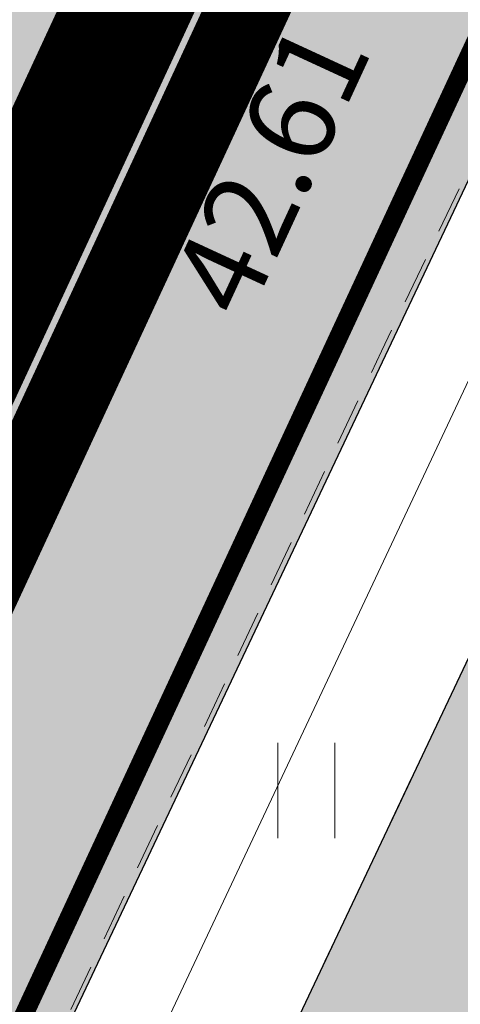
# Model space of a CAD drawing. Units: millimetres. Extents: x 553382 to 554254, y 6575333 to 6576035.
# Drawn here: x 553969 to 553973, y 6575706 to 6575714 of the extents above; entities that cross this region are included whole.
import ezdxf
from ezdxf.enums import TextEntityAlignment as Align

# ---------------------------------------------------------------- set-up
doc = ezdxf.new("R2010")
doc.units = ezdxf.units.MM
doc.header["$LTSCALE"] = 0.5
doc.linetypes.add('ASFBET', pattern=[2.5, 1.5, -1])
doc.linetypes.add('CENTER', pattern=[2, 1.25, -0.25, 0.25, -0.25])
for name, color, linetype, lineweight in [('HALJASTUS', 71, 'Continuous', 9), ('hoonestusala kehtestatud', 185, 'Continuous', 13), ('KORGUS-EH2000', 7, 'Continuous', 9), ('moodustatav', 1, 'Continuous', 13), ('MPKAABEL', 1, 'Continuous', 13), ('PIIR', 38, 'Continuous', 9), ('SITRASS', 250, 'Continuous', 9), ('TEE', 7, 'Continuous', 9)]:
    doc.layers.add(name, color=color, linetype=linetype, lineweight=lineweight)
doc.styles.add('italic', font='italic.shx')
doc.styles.add('RomanS', font='romans.shx', dxfattribs={"width": 0.75})
doc.linetypes.add('-S-', pattern='A,10,-1.5,["S",RomanS,S=1.4,R=0,X=-0.7,Y=-0.7],-1.5,10,-3', length=26)
doc.linetypes.add('MP_KBL', pattern='A,8,-2,[138,mkm,S=1,R=0,X=0,Y=0],6,[138,mkm,S=1,R=180,X=0,Y=0],-2', length=18)

# ---------------------------------------------------------------- blocks, each defined once
blk = doc.blocks.new('Moodustatavad krundid')
at = {"layer": 'moodustatav', "ltscale": 0.5, "const_width": 0.4, "flags": 128}
blk.add_lwpolyline([(553932.9373779685, 6575746.31371825), (553911.8575139893, 6575700.923656127), (553955.7918179998, 6575680.519868441), (553976.8499989667, 6575725.920000483), (553976.8499989667, 6575725.920000483), (553932.9373779685, 6575746.31371825)], dxfattribs=at)
at = {"layer": 'PIIR', "lineweight": 0, "ltscale": 0.5, "const_width": 0.3}
for points in [[(553722.6400000006, 6575843.98), (553774.7100000009, 6575819.789999999), (553753.6499999985, 6575774.440000001), (553789.9299999997, 6575757.600000001), (553826.2100000009, 6575740.75), (553862.4900000021, 6575723.899999999), (553883.549999997, 6575769.25), (553976.8500000015, 6575725.920000003), (553868.7299999967, 6575492.82), (553864.5300000012, 6575483.75), (553851.0399999991, 6575454.68), (553816.2800000012, 6575471.219999999), (553767.1099999994, 6575472.899999999), (553769.6300000027, 6575619.899999999), (553769.799999997, 6575629.899999999), (553770.1700000018, 6575651.32), (553695.549999997, 6575774.379999999), (553692.3400000036, 6575779.68), (553742.8599999994, 6575812.289999999), (553740.7400000021, 6575815.61), (553722.6400000006, 6575843.98)], [(553692.4911593653, 6575779.43060457), (553743.273513265, 6575812.199847663), (553740.9928472654, 6575815.771456686), (553723.445707352, 6575843.274901995), (553774.3115702291, 6575819.644304279), (553753.2515287172, 6575774.294214897), (553789.8036930526, 6575757.327885034), (553826.0836313547, 6575740.47791368), (553862.6357300138, 6575723.501539302), (553883.6957328522, 6575768.851545426), (553976.4516782601, 6575725.774213015), (553868.4578505016, 6575492.946232533), (553864.2577705252, 6575483.876059956), (553850.8953787988, 6575455.081047039), (553816.352580124, 6575471.5176952), (553767.1151428453, 6575473.19999934)]]:
    blk.add_lwpolyline(points, dxfattribs=at)
blk = doc.blocks.new('Olemasolevad katendid')
h = blk.add_hatch(color=253)
edge = h.paths.add_edge_path()
edge.add_line((553700.215, 6575887.716), (553717.024, 6575861.993))
edge.add_arc((553779.7407048539, 6575902.975976008), 74.91988648031844, 213.1630855420821, 225.3554331102754)
edge.add_arc((553757.7038787059, 6575880.664029694), 43.55996532290644, 225.3554331099745, 242.0585090943313)
edge.add_arc((553597.8620190078, 6575579.303207366), 297.5672328689215, 59.77777973781889, 62.05850909429131, ccw=False)
edge.add_line((553747.644, 6575836.425), (553767.6076449541, 6575827.273829884))
edge.add_line((553767.6076449541, 6575827.273829884), (553782.276, 6575820.31))
edge.add_line((553782.276, 6575820.31), (553794.17, 6575814.944))
edge.add_line((553794.17, 6575814.944), (553879.745, 6575775.148))
edge.add_line((553879.745, 6575775.148), (553909.381, 6575761.536))
edge.add_line((553909.381, 6575761.536), (553940.606, 6575746.789))
edge.add_line((553940.606, 6575746.789), (553960.037, 6575737.533))
edge.add_line((553960.037, 6575737.533), (553975.9682546026, 6575730.247966085))
edge.add_arc((553974.2205531235, 6575724.772099417), 5.748006282619373, -15.593237942379517, 72.29877019927028, ccw=False)
edge.add_line((553979.757, 6575723.227), (553973.665, 6575710.333))
edge.add_line((553973.665, 6575710.333), (553964.099, 6575690.121))
edge.add_line((553964.099, 6575690.121), (553954.652, 6575669.812))
edge.add_line((553954.652, 6575669.812), (553945.053, 6575649.169))
edge.add_line((553945.053, 6575649.169), (553935.214, 6575627.908))
edge.add_line((553935.214, 6575627.908), (553917.881, 6575590.485))
edge.add_line((553917.881, 6575590.485), (553909.194850501, 6575571.493164731))
edge.add_line((553909.194850501, 6575571.493164731), (553899.289, 6575550.589))
edge.add_line((553899.289, 6575550.589), (553891.189, 6575533.824))
edge.add_line((553891.189, 6575533.824), (553883.885, 6575518.22))
edge.add_line((553883.885, 6575518.22), (553872.481, 6575491.794))
edge.add_line((553872.481, 6575491.794), (553866.349, 6575478.569))
edge.add_line((553866.349, 6575478.569), (553856.2607353505, 6575458.767064364))
edge.add_line((553856.2607353505, 6575458.767064364), (553856.619, 6575457.723))
edge.add_line((553856.619, 6575457.723), (553856.604834075, 6575457.441852935))
edge.add_line((553856.604834075, 6575457.441852935), (553855.9664788482, 6575455.816669125))
edge.add_line((553855.9664788482, 6575455.816669125), (553855.0884485191, 6575454.315964673))
edge.add_line((553855.0884485191, 6575454.315964673), (553854.3469940298, 6575453.361641228))
edge.add_line((553854.3469940298, 6575453.361641228), (553853.6923629536, 6575452.668307743))
edge.add_line((553853.6923629536, 6575452.668307743), (553853.0437780853, 6575452.108177764))
edge.add_line((553853.0437780853, 6575452.108177764), (553852.7232171015, 6575451.89268473))
edge.add_line((553852.7232171015, 6575451.89268473), (553851.75, 6575451.48))
edge.add_line((553851.75, 6575451.48), (553850.673418563, 6575451.219247895))
edge.add_line((553850.673418563, 6575451.219247895), (553848.323, 6575451.272))
edge.add_line((553848.323, 6575451.272), (553846.872, 6575451.709))
edge.add_line((553846.872, 6575451.709), (553842.3445719263, 6575453.97708011))
edge.add_line((553842.3445719263, 6575453.97708011), (553834.947, 6575457.683))
edge.add_line((553834.947, 6575457.683), (553827.056, 6575460.946))
edge.add_line((553827.056, 6575460.946), (553823.7434774522, 6575461.993443316))
edge.add_line((553823.7434774522, 6575461.993443316), (553818.0728989915, 6575463.786520772))
edge.add_line((553818.0728989915, 6575463.786520772), (553814.833, 6575464.811))
edge.add_line((553814.833, 6575464.811), (553808.8955013324, 6575466.006731057))
edge.add_line((553808.8955013324, 6575466.006731057), (553804.7511164236, 6575466.841353517))
edge.add_line((553804.7511164236, 6575466.841353517), (553801.272, 6575467.542))
edge.add_line((553801.272, 6575467.542), (553790.5460428013, 6575468.214739431))
edge.add_line((553790.5460428013, 6575468.214739431), (553784.563, 6575468.59))
edge.add_line((553784.563, 6575468.59), (553771.1031690428, 6575467.453954958))
edge.add_line((553771.1031690428, 6575467.453954958), (553767.2666439549, 6575467.130142177))
edge.add_line((553767.2666439549, 6575467.130142177), (553760.2463790617, 6575465.896067853))
edge.add_line((553760.2463790617, 6575465.896067853), (553745.012, 6575462.708000001))
edge.add_line((553745.012, 6575462.708000001), (553721.696, 6575457.136))
edge.add_line((553721.696, 6575457.136), (553699.418, 6575450.995))
edge.add_line((553699.418, 6575450.995), (553685.227, 6575446.547))
edge.add_line((553685.227, 6575446.547), (553669.951, 6575441.85))
edge.add_line((553669.951, 6575441.85), (553661.3329127113, 6575439.150061578))
edge.add_line((553661.3329127113, 6575439.150061578), (553656.1037305761, 6575437.589500501))
edge.add_line((553656.1037305761, 6575437.589500501), (553658.655, 6575431.052))
edge.add_line((553658.655, 6575431.052), (553679.142, 6575437.535))
edge.add_line((553679.142, 6575437.535), (553701.597, 6575444.374))
edge.add_line((553701.597, 6575444.374), (553723.2359484866, 6575450.516333228))
edge.add_line((553723.2359484866, 6575450.516333228), (553726.2068301536, 6575451.202210096))
edge.add_line((553726.2068301536, 6575451.202210096), (553745.972, 6575455.883))
edge.add_line((553745.972, 6575455.883), (553758.583692518, 6575458.735523274))
edge.add_line((553758.583692518, 6575458.735523274), (553761.548, 6575459.285))
edge.add_line((553761.548, 6575459.285), (553767.498, 6575460.044))
edge.add_line((553767.498, 6575460.044), (553775.844, 6575461.18))
edge.add_line((553775.844, 6575461.18), (553784.74, 6575461.67))
edge.add_line((553784.74, 6575461.67), (553799.679, 6575460.78))
edge.add_line((553799.679, 6575460.78), (553812.6292307888, 6575458.134671136))
edge.add_line((553812.6292307888, 6575458.134671136), (553823.161, 6575455.013))
edge.add_line((553823.161, 6575455.013), (553831.658, 6575451.452))
edge.add_line((553831.658, 6575451.452), (553836.9633364156, 6575448.964653923))
edge.add_line((553836.9633364156, 6575448.964653923), (553845.021, 6575444.956))
edge.add_line((553845.021, 6575444.956), (553848.24, 6575443.528))
edge.add_line((553848.24, 6575443.528), (553857.6721764852, 6575438.617700238))
edge.add_line((553857.6721764852, 6575438.617700238), (553860.98, 6575444.685))
edge.add_line((553860.98, 6575444.685), (553859.748, 6575446.74))
edge.add_line((553859.748, 6575446.74), (553858.889, 6575450.513))
edge.add_line((553858.889, 6575450.513), (553859.9540887004, 6575453.532795068))
edge.add_line((553859.9540887004, 6575453.532795068), (553860.854, 6575455.37))
edge.add_line((553860.854, 6575455.37), (553864.4887961549, 6575463.344274491))
edge.add_line((553864.4887961549, 6575463.344274491), (553870.448, 6575476.418))
edge.add_line((553870.448, 6575476.418), (553876.004, 6575488.142))
edge.add_line((553876.004, 6575488.142), (553882.1829871207, 6575501.918494653))
edge.add_line((553882.1829871207, 6575501.918494653), (553888.658, 6575516.355))
edge.add_line((553888.658, 6575516.355), (553891.2285192524, 6575522.108920257))
edge.add_line((553891.2285192524, 6575522.108920257), (553895.83, 6575532.409))
edge.add_line((553895.83, 6575532.409), (553902.0731080528, 6575545.214438258))
edge.add_line((553902.0731080528, 6575545.214438258), (553905.291251894, 6575552.01566829))
edge.add_line((553905.291251894, 6575552.01566829), (553913.314, 6575569.377))
edge.add_line((553913.314, 6575569.377), (553928.1475769118, 6575601.536955885))
edge.add_line((553928.1475769118, 6575601.536955885), (553931.156, 6575608.081))
edge.add_line((553931.156, 6575608.081), (553939.4157340507, 6575625.796229141))
edge.add_line((553939.4157340507, 6575625.796229141), (553954.4288499536, 6575658.046299085))
edge.add_line((553954.4288499536, 6575658.046299085), (553958.66, 6575667.164))
edge.add_line((553958.66, 6575667.164), (553968.297, 6575687.917))
edge.add_line((553968.297, 6575687.917), (553977.482, 6575707.569))
edge.add_line((553977.482, 6575707.569), (553982.2215522269, 6575717.397237512))
edge.add_line((553982.2215522269, 6575717.397237512), (553983.893, 6575720.899))
edge.add_line((553983.893, 6575720.899), (553990.7274201496, 6575735.406666323))
edge.add_line((553990.7274201496, 6575735.406666323), (553986.4200772728, 6575737.341849396))
edge.add_line((553986.4200772728, 6575737.341849396), (553985.2188220544, 6575734.754699098))
edge.add_line((553985.2188220544, 6575734.754699098), (553983.825, 6575733.629))
edge.add_line((553983.825, 6575733.629), (553982.938, 6575733.223))
edge.add_line((553982.938, 6575733.223), (553980.405, 6575733.134))
edge.add_line((553980.405, 6575733.134), (553978.219, 6575734.068))
edge.add_line((553978.219, 6575734.068), (553968.7066246563, 6575738.570658284))
edge.add_line((553968.7066246563, 6575738.570658284), (553962.123, 6575741.687))
edge.add_line((553962.123, 6575741.687), (553942.68, 6575750.893))
edge.add_line((553942.68, 6575750.893), (553936.142052311, 6575754.034685523))
edge.add_line((553936.142052311, 6575754.034685523), (553928.966, 6575757.483))
edge.add_line((553928.966, 6575757.483), (553912.14, 6575765.275))
edge.add_arc((553916.1451373951, 6575768.764681172), 5.312155892925035, 167.9833794965317, 221.0656774886168, ccw=False)
edge.add_line((553910.9493854569, 6575769.870647728), (553906.4450436495, 6575771.858234637))
edge.add_arc((553902.1599095134, 6575775.386344211), 5.550669484735608, 270.6202852703971, 320.5341092262031, ccw=False)
edge.add_line((553902.22, 6575769.836), (553900.767, 6575770.427))
edge.add_line((553900.767, 6575770.427), (553881.33, 6575779.566))
edge.add_line((553881.33, 6575779.566), (553810.7643010792, 6575812.233154948))
edge.add_arc((553811.825355888, 6575814.882503741), 2.853924725205634, 152.1117668116405, 248.1740731874009, ccw=False)
edge.add_line((553809.3028810999, 6575816.217422197), (553809.6180225697, 6575816.897168482))
edge.add_line((553809.6180225697, 6575816.897168482), (553805.0818186147, 6575819.000226655))
edge.add_line((553805.0818186147, 6575819.000226655), (553804.7651678289, 6575818.31621594))
edge.add_arc((553802.0427354835, 6575819.576518334), 3.000000000183901, 245.1590485529166, 335.15904853722407, ccw=False)
edge.add_line((553800.7824330895, 6575816.854085988), (553796.242, 6575818.956))
edge.add_line((553796.242, 6575818.956), (553783.4840997176, 6575824.924924627))
edge.add_line((553783.4840997176, 6575824.924924627), (553769.47, 6575831.368))
edge.add_line((553769.47, 6575831.368), (553750.277, 6575840.438))
edge.add_line((553750.277, 6575840.438), (553739.827, 6575846.076))
edge.add_line((553739.827, 6575846.076), (553731.005, 6575852.454))
edge.add_line((553731.005, 6575852.454), (553720.939, 6575864.536))
edge.add_line((553720.939, 6575864.536), (553714.565, 6575873.711))
edge.add_line((553714.565, 6575873.711), (553713.919, 6575875.272))
edge.add_line((553713.919, 6575875.272), (553713.729, 6575878.06))
edge.add_line((553713.729, 6575878.06), (553715.413, 6575882.156))
edge.add_line((553715.413, 6575882.156), (553712.171, 6575886.939))
edge.add_line((553712.171, 6575886.939), (553710.1423566161, 6575885.779556548))
edge.add_line((553710.1423566161, 6575885.779556548), (553708.635, 6575885.899))
edge.add_line((553708.635, 6575885.899), (553706.414, 6575886.75))
edge.add_line((553706.414, 6575886.75), (553703.859, 6575890.53))
edge.add_line((553703.859, 6575890.53), (553700.215, 6575887.716))
h = blk.add_hatch(color=31)
edge = h.paths.add_edge_path()
edge.add_line((553978.4718351774, 6575728.640713784), (553976.584, 6575724.784))
edge.add_line((553976.584, 6575724.784), (553970.43, 6575711.961))
edge.add_line((553970.43, 6575711.961), (553955.7918187033, 6575680.519868113))
edge.add_line((553955.7918187033, 6575680.519868113), (553934.3570307499, 6575634.307799372))
edge.add_line((553934.3570307499, 6575634.307799372), (553914.4936599223, 6575591.633800728))
edge.add_line((553914.4936599223, 6575591.633800728), (553902.7376720218, 6575566.1384272))
edge.add_line((553902.7376720218, 6575566.1384272), (553896.053, 6575552.099))
edge.add_line((553896.053, 6575552.099), (553888.3324943362, 6575535.680446797))
edge.add_line((553888.3324943362, 6575535.680446797), (553870.6795502611, 6575497.023109199))
edge.add_line((553870.6795502611, 6575497.023109199), (553854.687, 6575461.762))
edge.add_line((553854.687, 6575461.762), (553851.276, 6575454.614))
edge.add_line((553851.276, 6575454.614), (553850.9681475232, 6575454.202194937))
edge.add_line((553850.9681475232, 6575454.202194937), (553850.5689679228, 6575453.887862414))
edge.add_line((553850.5689679228, 6575453.887862414), (553850.096097583, 6575453.685069528))
edge.add_line((553850.096097583, 6575453.685069528), (553849.59793311, 6575453.612615896))
edge.add_line((553849.59793311, 6575453.612615896), (553849.0273150343, 6575453.698383313))
edge.add_line((553849.0273150343, 6575453.698383313), (553845.756, 6575455.228))
edge.add_line((553845.756, 6575455.228), (553840.2594890638, 6575457.975971704))
edge.add_line((553840.2594890638, 6575457.975971704), (553836.071, 6575460.07))
edge.add_line((553836.071, 6575460.07), (553828.0140017541, 6575463.544081916))
edge.add_line((553828.0140017541, 6575463.544081916), (553815.402, 6575467.429))
edge.add_line((553815.402, 6575467.429), (553800.506, 6575470.336))
edge.add_line((553800.506, 6575470.336), (553784.856, 6575471.198))
edge.add_line((553784.856, 6575471.198), (553776.4958253612, 6575470.578642782))
edge.add_line((553776.4958253612, 6575470.578642782), (553766.9244443536, 6575469.869554255))
edge.add_line((553766.9244443536, 6575469.869554255), (553744.46, 6575465.285))
edge.add_line((553744.46, 6575465.285), (553721.0642083928, 6575459.779881454))
edge.add_line((553721.0642083928, 6575459.779881454), (553698.565, 6575453.529))
edge.add_line((553698.565, 6575453.529), (553688.3114922143, 6575450.31402399))
edge.add_arc((553692.4124362112, 6575457.182958284), 8.000000000252196, 239.1616287392994, 286.8173297221466)
edge.add_line((553694.7270068934, 6575449.52510202), (553699.4179999988, 6575450.995))
edge.add_line((553699.4179999988, 6575450.995), (553721.719638832, 6575457.158613421))
edge.add_line((553721.719638832, 6575457.158613421), (553745.0243064523, 6575462.842152539))
edge.add_line((553745.0243064523, 6575462.842152539), (553760.232, 6575466.02))
edge.add_line((553760.232, 6575466.02), (553767.5469174666, 6575467.153797996))
edge.add_line((553767.5469174666, 6575467.153797996), (553784.577, 6575468.711))
edge.add_line((553784.577, 6575468.711), (553801.3452663332, 6575467.610059124))
edge.add_line((553801.3452663332, 6575467.610059124), (553814.8526083466, 6575464.909058721))
edge.add_line((553814.8526083466, 6575464.909058721), (553827.1045982658, 6575461.107264139))
edge.add_line((553827.1045982658, 6575461.107264139), (553834.984, 6575457.751))
edge.add_line((553834.984, 6575457.751), (553846.946331267, 6575451.813339702))
edge.add_line((553846.946331267, 6575451.813339702), (553848.5220820563, 6575451.391102091))
edge.add_line((553848.5220820563, 6575451.391102091), (553850.673418563, 6575451.219247895))
edge.add_line((553850.673418563, 6575451.219247895), (553851.75, 6575451.48))
edge.add_line((553851.75, 6575451.48), (553853.2229788098, 6575452.3849287))
edge.add_line((553853.2229788098, 6575452.3849287), (553854.5554954589, 6575453.850609368))
edge.add_line((553854.5554954589, 6575453.850609368), (553855.7920047382, 6575455.751776285))
edge.add_line((553855.7920047382, 6575455.751776285), (553856.5272103441, 6575457.505506358))
edge.add_line((553856.5272103441, 6575457.505506358), (553856.2464159785, 6575458.738957321))
edge.add_line((553856.2464159785, 6575458.738957321), (553856.3283300453, 6575460.928817242))
edge.add_line((553856.3283300453, 6575460.928817242), (553871.0731227346, 6575492.512766359))
edge.add_line((553871.0731227346, 6575492.512766359), (553886.7962225869, 6575527.753720219))
edge.add_line((553886.7962225869, 6575527.753720219), (553895.2726503824, 6575546.26140208))
edge.add_line((553895.2726503824, 6575546.26140208), (553908.8373746303, 6575575.298479539))
edge.add_line((553908.8373746303, 6575575.298479539), (553920.1919008372, 6575599.699206124))
edge.add_line((553920.1919008372, 6575599.699206124), (553925.107201305, 6575610.183975725))
edge.add_line((553925.107201305, 6575610.183975725), (553942.3482877571, 6575647.279516308))
edge.add_line((553942.3482877571, 6575647.279516308), (553962.0471208402, 6575689.623652015))
edge.add_line((553962.0471208402, 6575689.623652015), (553979.6252570505, 6575726.728819041))
edge.add_arc((553973.5104669859, 6575724.343713447), 6.563488876302323, 21.3085282015841, 40.89556861690407)
at = {"color": 253}
blk.add_lwpolyline([(553940.606, 6575746.789), (553960.037, 6575737.533), (553975.9682546026, 6575730.247966085, -0.4034782088378204), (553979.757, 6575723.227), (553973.665, 6575710.333), (553964.099, 6575690.121), (553954.652, 6575669.812), (553945.053, 6575649.169)], format="xyb", dxfattribs=at)
at = {"color": 31}
blk.add_lwpolyline([(553978.4718351774, 6575728.640713784), (553976.584, 6575724.784), (553970.43, 6575711.961), (553955.7918187033, 6575680.519868113), (553934.3570307499, 6575634.307799372)], dxfattribs=at)
blk.add_lwpolyline([(553942.3482877571, 6575647.279516308), (553962.0471208402, 6575689.623652015), (553979.6252570505, 6575726.728819041, 0.08567327960053424), (553978.4718351774, 6575728.640713784, 7.54576416027417)], format="xyb", dxfattribs=at)
blk = doc.blocks.new('Haljaspinnad')
at = {"layer": 'HALJASTUS', "ltscale": 0.5}
h = blk.add_hatch(dxfattribs=at)
h.set_pattern_fill('HONEY', color=256, scale=0.2, style=0)
h.set_pattern_definition([(0, (553911.857515474, 6575680.519376127), (0.9525000000000001, 0.549926), [0.635, -1.27]), (120, (553911.857515474, 6575680.519376127), (-0.9524998862015611, 0.5499261971046782), [0.6349999999999997, -1.269999999999999]), (59.99999999999999, (553911.857515474, 6575680.519376127), (1.137984389387725e-07, 1.099852197104678), [-1.27, 0.635])])
edge = h.paths.add_edge_path()
edge.add_line((553945.6202257174, 6575740.423602571), (553976.8571261571, 6575725.935364122))
edge.add_line((553976.8571261571, 6575725.935364122), (553955.7915896474, 6575680.519376127))
edge.add_line((553955.7915896474, 6575680.519376127), (553911.857515474, 6575700.923655438))
edge.add_line((553911.857515474, 6575700.923655438), (553932.9373801795, 6575746.313717222))
edge.add_line((553932.9373801795, 6575746.313717222), (553939.8174554942, 6575743.11850111))
edge.add_line((553939.8174554942, 6575743.11850111), (553935.6633525101, 6575733.934130783))
edge.add_line((553935.6633525101, 6575733.934130783), (553932.353149417, 6575735.559245797))
edge.add_line((553932.353149417, 6575735.559245797), (553917.1702030854, 6575702.866678017))
edge.add_line((553917.1702030854, 6575702.866678017), (553948.4053645915, 6575688.36057355))
edge.add_line((553948.4053645915, 6575688.36057355), (553963.5726272406, 6575721.060425078))
edge.add_line((553963.5726272406, 6575721.060425078), (553947.1016536402, 6575728.687359125))
edge.add_line((553947.1016536402, 6575728.687359125), (553949.443666027, 6575733.980927985))
edge.add_line((553949.443666027, 6575733.980927985), (553945.5836315473, 6575735.693299166))
edge.add_arc((553946.5713149284, 6575737.538322804), 2.092756719764709, 147.431406131699, 241.8388374866205, ccw=False)
edge.add_line((553944.8076492411, 6575738.664872418), (553945.6236855936, 6575740.42199662))
blk.add_lwpolyline([(553945.6202257174, 6575740.423602571), (553976.8571261571, 6575725.935364122), (553955.7915896474, 6575680.519376127), (553911.857515474, 6575700.923655438), (553932.9373801795, 6575746.313717222), (553939.8174554942, 6575743.11850111), (553935.6633525101, 6575733.934130783), (553932.353149417, 6575735.559245797), (553917.1702030854, 6575702.866678017), (553948.4053645915, 6575688.36057355), (553963.5726272406, 6575721.060425078), (553947.1016536402, 6575728.687359125), (553949.443666027, 6575733.980927985), (553945.5836315473, 6575735.693299166, -0.4369278726165479), (553944.8076492411, 6575738.664872418), (553945.6236855936, 6575740.42199662)], format="xyb", dxfattribs=at)
blk = doc.blocks.new('hein')
at = {"color": 0, "linetype": 'Continuous'}
for p, q in [((-0.4550559781346237, 0.7611157096907846), (-0.4550559781346237, -0.7611157096907846)), ((0.4550559781346237, 0.7611157096907846), (0.4550559781346237, -0.7611157096907846))]:
    blk.add_line(p, q, dxfattribs=at)
blk = doc.blocks.new('Geodeesia_h')
at = {"layer": 'KORGUS-EH2000', "linetype": 'Continuous', "ltscale": 0.5}
for centre in [(553970.024, 6575712.024), (553970.43, 6575711.961)]:
    blk.add_circle(centre, 0.1, dxfattribs=at)
at = {"layer": 'MPKAABEL', "color": 250, "linetype": 'MP_KBL', "flags": 128}
blk.add_lwpolyline([(553902.4485816504, 6575763.627245382), (553941.5505980339, 6575745.260542301), (553977.0763937313, 6575729.173844316), (553977.9299245112, 6575728.343074518), (553979.1212951946, 6575724.14710726), (553961.5288486051, 6575686.777036452), (553943.7924953453, 6575648.315788484), (553926.3590746137, 6575610.348060772), (553908.4349693969, 6575572.527937239), (553890.7447474349, 6575534.500652856), (553873.9792849709, 6575498.173417822), (553857.075278737, 6575461.964039035), (553853.5603065193, 6575455.034404252), (553850.1114765953, 6575454.051699232), (553841.6791513776, 6575457.741186381), (553835.7721651511, 6575460.600203996), (553826.7696323678, 6575464.365708755), (553817.9630100074, 6575467.365066239), (553813.0445258473, 6575468.362444755), (553802.6583712146, 6575470.43886308), (553794.6584819278, 6575471.195347689), (553787.2590318992, 6575471.575893137), (553780.2370488239, 6575471.490872036), (553769.4560842075, 6575470.536198126), (553759.8154190148, 6575468.905999701), (553744.8247274614, 6575465.892478297), (553730.5495121969, 6575462.412201683), (553720.5923670083, 6575460.001519133), (553706.3901048574, 6575456.206852279), (553696.546098396, 6575453.308599978), (553671.6803158481, 6575445.565400427), (553654.6573118616, 6575440.342970111)], dxfattribs=at)
at = {"layer": 'PIIR', "lineweight": 0, "ltscale": 0.5, "const_width": 0.4}
for points in [[(554121.7100000009, 6576035.210000001), (554131.1400000006, 6576030.07), (554110.3999999985, 6575985.34), (554105.3500000015, 6575974.460000001), (554086.4099999964, 6575933.629999999), (554067.3200000003, 6575892.469999999), (554055.8599999994, 6575867.75), (553878.5900000036, 6575485.489999999), (553874.3599999994, 6575476.43), (553861.8800000027, 6575449.52), (553851.0399999991, 6575454.68), (553864.5300000012, 6575483.75), (553868.7299999967, 6575492.82), (553976.8500000015, 6575725.920000003), (553983.5799999982, 6575740.43), (554006.2800000012, 6575789.379999999), (554030.9900000021, 6575842.670000003), (554055.7100000009, 6575895.949999999), (554074.6400000006, 6575936.780000001), (554092.7800000012, 6575975.879999999), (554101.1899999976, 6575994.02), (554121.7100000009, 6576035.210000001)], [(553722.6400000006, 6575843.98), (553774.7100000009, 6575819.789999999), (553753.6499999985, 6575774.440000001), (553789.9299999997, 6575757.600000001), (553826.2100000009, 6575740.75), (553862.4900000021, 6575723.899999999), (553883.549999997, 6575769.25), (553976.8500000015, 6575725.920000003), (553868.7299999967, 6575492.82), (553864.5300000012, 6575483.75), (553851.0399999991, 6575454.68), (553816.2800000012, 6575471.219999999), (553767.1099999994, 6575472.899999999), (553769.6300000027, 6575619.899999999), (553769.799999997, 6575629.899999999), (553770.1700000018, 6575651.32), (553695.549999997, 6575774.379999999), (553692.3400000036, 6575779.68), (553742.8599999994, 6575812.289999999), (553740.7400000021, 6575815.61), (553722.6400000006, 6575843.98)]]:
    blk.add_lwpolyline(points, dxfattribs=at)
at = {"layer": 'SITRASS', "color": 250, "linetype": '-S-', "const_width": 0.15, "flags": 128}
blk.add_lwpolyline([(553984.5475413776, 6575737.619031874), (553982.27, 6575732.91), (553978.94, 6575726.518), (553960.71, 6575687.27), (553943.14, 6575648.71), (553938.635, 6575639.351), (553925.77, 6575610.61), (553907.74, 6575573.01), (553897.66, 6575551.21), (553897.26, 6575549.82), (553890.25, 6575534.98), (553873.54, 6575498.36), (553856.87, 6575462.04), (553854.73, 6575457.65), (553854.06, 6575457.535), (553851.9680000003, 6575458.101)], dxfattribs=at)
at = {"layer": 'TEE', "linetype": 'ASFBET', "ltscale": 0.5, "flags": 128}
for points in [[(553879.745, 6575775.148), (553890.122, 6575770.365), (553899.694, 6575765.982), (553909.381, 6575761.536), (553926.832, 6575753.397), (553940.606, 6575746.789), (553960.037, 6575737.533), (553976.056, 6575730.2), (553978.564, 6575728.829), (553979.638, 6575726.757), (553980.232, 6575725.252), (553980.244, 6575724.311), (553979.757, 6575723.227), (553973.665, 6575710.333), (553964.099, 6575690.121), (553954.652, 6575669.812), (553945.053, 6575649.169), (553935.214, 6575627.908), (553927.252, 6575610.637), (553917.881, 6575590.485), (553909.187, 6575571.476), (553899.289, 6575550.589), (553891.189, 6575533.824), (553883.885, 6575518.22), (553872.481, 6575491.794), (553866.349, 6575478.569), (553856.306, 6575458.838), (553856.619, 6575457.723), (553856.614, 6575457.472)], [(553856.306, 6575458.838), (553856.282, 6575460.708), (553864.837, 6575479.2), (553871.277, 6575492.948), (553882.732, 6575518.77), (553890.05, 6575534.946), (553897.721, 6575551.566), (553907.434, 6575572.221), (553916.184, 6575591.15), (553925.704, 6575611.457), (553933.696, 6575628.562), (553943.555, 6575649.89), (553953.159, 6575670.385), (553962.543, 6575690.697), (553972.131, 6575711.009), (553978.768, 6575724.833), (553979.638, 6575726.757)]]:
    blk.add_lwpolyline(points, dxfattribs=at)
blk.add_lwpolyline([(553978.564, 6575728.829), (553976.584, 6575724.784), (553970.43, 6575711.961), (553960.597, 6575691.155), (553951.492, 6575671.348), (553941.876, 6575650.712), (553931.655, 6575628.98), (553924.043, 6575612.414), (553914.403, 6575591.676), (553905.915, 6575573.189), (553896.053, 6575552.199), (553888.242, 6575535.723), (553880.814, 6575519.031), (553869.713, 6575494.455), (553863.086, 6575479.795), (553854.687, 6575461.762), (553853.095, 6575457.864), (553851.276, 6575454.614, -0.3395154495374633), (553849.0857163658, 6575453.672603607), (553848.045, 6575454.132), (553845.756, 6575455.228), (553836.071, 6575460.07), (553827.991, 6575463.554), (553815.402, 6575467.429), (553800.506, 6575470.336), (553784.856, 6575471.198), (553766.647, 6575469.849), (553759.555, 6575468.454), (553756.765, 6575467.908), (553744.46, 6575465.285), (553721.152, 6575459.732), (553698.565, 6575453.529), (553680.5624841898, 6575447.884331107)], format="xyb", dxfattribs=at)
at = {"layer": 'HALJASTUS', "ltscale": 0.5, "xscale": 0.5, "yscale": 0.5, "zscale": 0.5}
blk.add_blockref('hein', (553971.532084557, 6575707.503342126), dxfattribs=at)
at = {"layer": 'KORGUS-EH2000', "ltscale": 0.5, "style": 'italic'}
blk.add_text(' 42.61', height=0.7, rotation=65.21941002291692, dxfattribs=at).set_placement((553970.3341520292, 6575711.338338315), align=Align.TOP_LEFT)

msp = doc.modelspace()

# ---------------------------------------------------------------- linework, layer by layer
at = {"layer": 'hoonestusala kehtestatud', "linetype": 'CENTER', "ltscale": 5, "const_width": 1, "flags": 128}
msp.add_lwpolyline([(553682.133372267, 6575905.238038241), (553722.0214586997, 6575843.091759548), (553773.3826122101, 6575819.305451528), (553752.3302170496, 6575773.950291406), (553863.0075787156, 6575722.557122846), (553884.0363973511, 6575767.921529508), (553975.5222616557, 6575725.434042906), (553849.7162380004, 6575454.202612995), (553862.3617990437, 6575448.183139292), (553885.8417038633, 6575498.750408677), (553907.8542533439, 6575546.217645748), (553952.2837074209, 6575642.024060346), (554011.8867579792, 6575770.56558359)], dxfattribs=at)

# ---------------------------------------------------------------- block references
for name in ['Geodeesia_h', 'Olemasolevad katendid', 'Moodustatavad krundid', 'Haljaspinnad']:
    msp.add_blockref(name, (0, 0))

doc.saveas('drawing.dxf')
